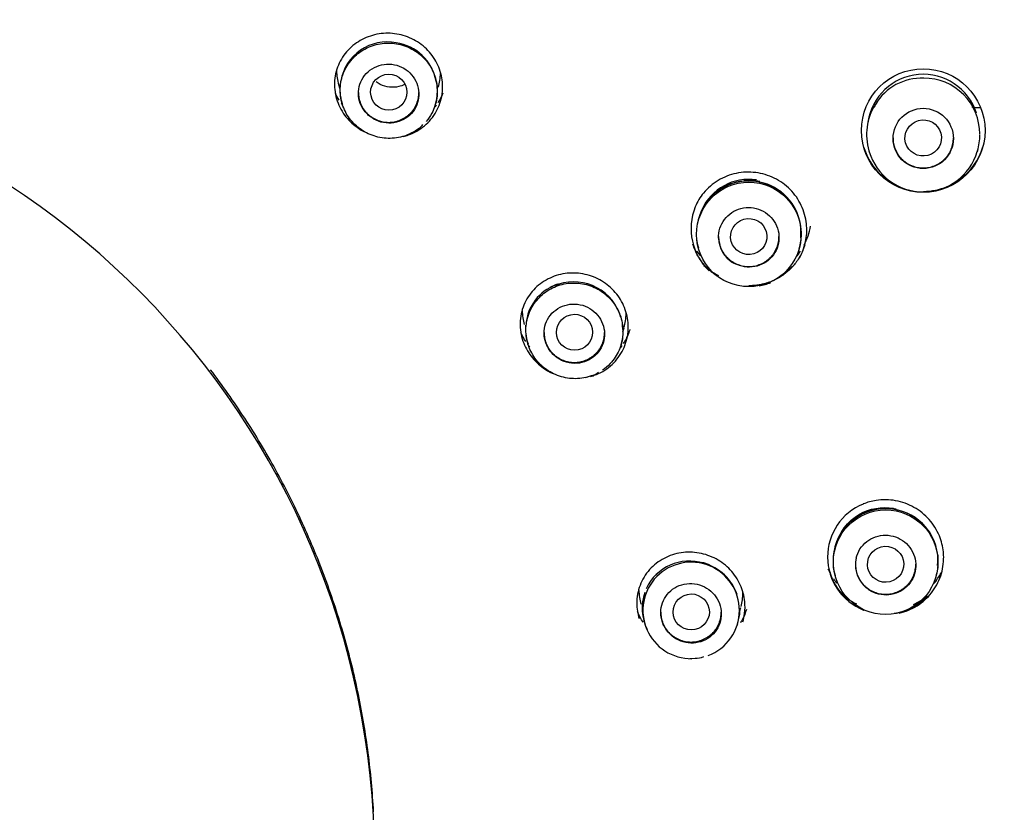
# Model space of a CAD drawing. Units: millimetres. Extents: x 7 to 203, y 5 to 291.
# Drawn here: x 165 to 177, y 184 to 194 of the extents above; entities that cross this region are included whole.
import ezdxf

# ---------------------------------------------------------------- set-up
doc = ezdxf.new("R2010")
doc.units = ezdxf.units.MM
doc.layers.add('Standard', color=7, linetype='Continuous')

msp = doc.modelspace()

# ---------------------------------------------------------------- linework, layer by layer
at = {"layer": 'Standard', "color": 7, "linetype": 'Continuous'}
for p, q in [((169.22, 193.356), (169.235, 193.306)), ((169.259, 193.139), (169.265, 193.118)), ((170.42, 193.107), (170.422, 193.114)), ((169.571, 192.996), (169.582, 192.985)), ((170.128, 192.755), (170.212, 192.81)), ((175.8, 192.535), (175.804, 192.521)), ((177.149, 192.524), (177.153, 192.537)), ((173.682, 191.331), (173.688, 191.313)), ((174.937, 191.31), (174.94, 191.321)), ((172.748, 190.288), (172.763, 190.338)), ((171.564, 190.157), (171.571, 190.136)), ((171.817, 190.094), (171.825, 190.08)), ((172.725, 190.125), (172.727, 190.131)), ((172.285, 189.718), (172.372, 189.747)), ((175.732, 188.15), (175.73, 188.149)), ((175.38, 187.264), (175.385, 187.246)), ((176.635, 187.238), (176.638, 187.248)), ((174.199, 186.825), (174.211, 186.863)), ((174.176, 186.68), (174.198, 186.777)), ((175.735, 186.833), (175.737, 186.833)), ((173.013, 186.687), (173.019, 186.666)), ((173.23, 186.713), (173.234, 186.698)), ((174.173, 186.65), (174.175, 186.655)), ((173.578, 186.231), (173.644, 186.235))]:
    msp.add_line(p, q, dxfattribs=at)
for centre, radius in [((176.476, 192.786), 0.767), ((176.476, 192.688), 0.374), ((174.312, 191.497), 0.649), ((176.01, 187.427), 0.649)]:
    msp.add_circle(centre, radius, dxfattribs=at)
for centre, radius, start, end in [((159.589, 183.634), 30.08, 0.4165, 179.5835), ((169.823, 193.304), 0.583, 78.9746, 170.1938), ((169.85, 193.291), 0.591, 10.5612, 81.7316), ((159.648, 183.723), 10.019, 1.6983, 90.3423), ((176.476, 192.79), 0.694, 17.916, 171.5581), ((169.529, 193.314), 0.294, 162.2595, 172.7964), ((169.868, 193.28), 0.579, 343.2756, 11.0541), ((176.457, 192.768), 0.669, 87.8576, 149.142), ((176.488, 192.747), 0.689, 359.721, 90.4381), ((169.79, 193.3), 0.554, 179.3702, 191.2119), ((169.839, 193.313), 0.605, 191.5429, 196.8139), ((176.476, 192.735), 0.703, 148.1621, 196.478), ((176.477, 192.763), 0.686, 147.2699, 152.4101), ((177.169, 193.445), 0.374, 256.2487, 272.0057), ((170.11, 192.972), 0.192, 302.3976, 325.0107), ((176.476, 192.735), 0.703, 343.5753, 360), ((176.476, 192.735), 0.703, 0, 0.1176), ((176.476, 192.803), 0.772, 196.5539, 235.6679), ((176.476, 192.723), 0.699, 196.6296, 343.5642), ((176.476, 192.803), 0.772, 305.7454, 343.4323), ((174.312, 191.509), 0.652, 25.9146, 164.949), ((174.313, 191.537), 0.643, 81.6105, 155.6359), ((174.286, 191.547), 0.611, 85.6017, 150.572), ((174.312, 191.521), 0.647, 77.9079, 95.2077), ((174.32, 191.516), 0.641, 359.9905, 88.894), ((176.476, 192.803), 0.772, 270.2223, 292.5574), ((174.312, 191.521), 0.647, 140.0176, 151.302), ((174.316, 191.569), 0.722, 158.0351, 226.7415), ((174.312, 191.509), 0.652, 343.3526, 360), ((174.312, 191.521), 0.647, 353.9476, 360), ((174.312, 191.521), 0.647, 0, 2.9077), ((174.312, 191.509), 0.652, 0, 3.9175), ((174.31, 191.724), 0.777, 332.305, 350.7205), ((174.312, 191.509), 0.652, 186.2067, 195.9477), ((174.309, 191.465), 0.374, 182.5846, 237.7654), ((174.31, 191.724), 0.777, 213.823, 219.5028), ((174.31, 191.724), 0.777, 319.3893, 325.9287), ((174.31, 191.724), 0.827, 227.7841, 242.9158), ((174.31, 191.724), 0.827, 306.2307, 310.8466), ((172.105, 190.34), 0.56, 105.7476, 171.1198), ((172.138, 190.299), 0.609, 15.6544, 107.6933), ((174.316, 191.569), 0.722, 279.878, 291.8094), ((172.135, 190.327), 0.595, 176.011, 196.6088), ((172.173, 190.297), 0.579, 343.3127, 355.7506), ((172.322, 189.936), 0.196, 284.8761, 309.912), ((175.999, 187.492), 0.71, 112.291, 248.1495), ((176.01, 187.439), 0.653, 29.8555, 195.7512), ((175.984, 187.48), 0.611, 85.5342, 150.4562), ((176.01, 187.451), 0.647, 78.4051, 95.4307), ((176.017, 187.446), 0.643, 0.1754, 88.7361), ((176.01, 187.451), 0.647, 146.1349, 151.313), ((176.006, 187.395), 0.371, 167.3587, 222.8343), ((176.01, 187.451), 0.647, 0, 3.6252), ((176.01, 187.439), 0.653, 0, 7.6225), ((173.596, 186.828), 0.599, 0, 270.9239), ((173.572, 186.856), 0.585, 72.0887, 155.6387), ((173.592, 186.826), 0.608, 19.0133, 74.7208), ((176.008, 187.655), 0.778, 203.3851, 208.0453), ((176.01, 187.439), 0.653, 343.0756, 360), ((176.01, 187.451), 0.647, 354.185, 360), ((176.009, 187.507), 0.721, 196.0264, 225.1222), ((176.008, 187.655), 0.778, 213.6926, 219.0527), ((176.008, 187.655), 0.778, 320.1693, 332.3638), ((176.009, 187.507), 0.721, 338.1084, 342.9806), ((173.574, 186.855), 0.587, 160.4558, 206.6109), ((176.008, 187.654), 0.828, 227.8339, 244.0714), ((176.009, 187.507), 0.721, 278.3861, 314.8052), ((176.008, 187.654), 0.828, 294.919, 308.9807), ((173.596, 186.828), 0.599, 290.4518, 360), ((173.592, 186.826), 0.608, 355.3456, 0.37), ((173.657, 186.47), 0.235, 266.8353, 293.7549)]:
    msp.add_arc(centre, radius, start, end, dxfattribs=at)
for centre, major_axis, ratio in [((159.589, 183.245), (25.575, 0), 0.992546), ((159.589, 183.171), (23.969, 0), 0.992546), ((159.589, 183.157), (23.903, 0), 0.992546), ((169.843, 193.262), (0.225, 0.002), 0.992544), ((176.476, 192.694), (-0.219, -0.059), 0.987095), ((174.311, 191.47), (-0.225, -0.016), 0.99179), ((172.148, 190.281), (0.225, 0.002), 0.992465), ((176.009, 187.401), (-0.225, -0.009), 0.991355), ((173.597, 186.809), (0.225, 0.001), 0.992407)]:
    msp.add_ellipse(centre, major_axis=major_axis, ratio=ratio, dxfattribs=at)
for points, weights in [([(185.414, 183.266), (185.414, 208.898), (159.589, 208.898), (133.764, 208.898), (133.764, 183.266)], [1, 0.707106781187, 1, 0.707106781187, 1]), ([(185.164, 183.314), (185.164, 208.699), (159.589, 208.699), (134.014, 208.699), (134.014, 183.314)], [1, 0.707106781187, 1, 0.707106781187, 1]), ([(169.467, 193.26), (169.467, 192.888), (169.842, 192.888), (170.217, 192.888), (170.217, 193.26)], [1, 0.707106781186, 1, 0.707106781186, 1]), ([(176.101, 192.694), (176.101, 192.322), (176.476, 192.322), (176.851, 192.322), (176.851, 192.694)], [1, 0.707106781187, 1, 0.707106781187, 1]), ([(173.936, 191.47), (173.936, 191.098), (174.311, 191.098), (174.686, 191.098), (174.686, 191.47)], [1, 0.707106781186, 1, 0.707106781187, 1]), ([(171.771, 190.279), (171.771, 189.907), (172.146, 189.907), (172.521, 189.907), (172.521, 190.279)], [1, 0.707106781186, 1, 0.707106781187, 1]), ([(175.634, 187.401), (175.634, 187.029), (176.009, 187.029), (176.384, 187.029), (176.384, 187.401)], [1, 0.707106781187, 1, 0.707106781187, 1]), ([(173.219, 186.808), (173.219, 186.436), (173.594, 186.436), (173.969, 186.436), (173.969, 186.808)], [1, 0.707106781186, 1, 0.707106781186, 1])]:
    msp.add_rational_spline(points, weights, degree=2, knots=[0, 0, 0, 0.5, 0.5, 1, 1, 1], dxfattribs=at)
for points, knots in [([(170.509, 193.387), (170.502, 193.458), (170.483, 193.531), (170.453, 193.597), (170.422, 193.664), (170.38, 193.726), (170.329, 193.78), (170.278, 193.833), (170.218, 193.879), (170.152, 193.914), (170.087, 193.948), (170.015, 193.972), (169.943, 193.984), (169.87, 193.997), (169.795, 193.997), (169.722, 193.986), (169.649, 193.974), (169.578, 193.951), (169.514, 193.917), (169.448, 193.883), (169.388, 193.838), (169.339, 193.785), (169.288, 193.73), (169.246, 193.667), (169.218, 193.599), (169.188, 193.53), (169.172, 193.454), (169.169, 193.379), (169.167, 193.304), (169.179, 193.226), (169.204, 193.153), (169.228, 193.083), (169.265, 193.015), (169.312, 192.956), (169.356, 192.901), (169.411, 192.851), (169.471, 192.811), (169.49, 192.798), (169.511, 192.786), (169.532, 192.775)], [0, 0, 0, 0, 0.079229, 0.079229, 0.079229, 0.158504, 0.158504, 0.158504, 0.237314, 0.237314, 0.237314, 0.315856, 0.315856, 0.315856, 0.39513, 0.39513, 0.39513, 0.475691, 0.475691, 0.475691, 0.558158, 0.558158, 0.558158, 0.643105, 0.643105, 0.643105, 0.729898, 0.729898, 0.729898, 0.816228, 0.816228, 0.816228, 0.898073, 0.898073, 0.898073, 0.974535, 0.974535, 0.974535, 1, 1, 1, 1]), ([(170.152, 192.769), (170.094, 192.736), (170.029, 192.712), (169.963, 192.699), (169.896, 192.687), (169.827, 192.685), (169.759, 192.695), (169.692, 192.705), (169.626, 192.727), (169.566, 192.758), (169.506, 192.789), (169.451, 192.83), (169.405, 192.879), (169.359, 192.927), (169.321, 192.984), (169.293, 193.044), (169.266, 193.104), (169.248, 193.17), (169.243, 193.236), (169.237, 193.301), (169.242, 193.368), (169.259, 193.432), (169.275, 193.496), (169.304, 193.558), (169.341, 193.612), (169.378, 193.668), (169.426, 193.717), (169.48, 193.756), (169.534, 193.796), (169.596, 193.827), (169.661, 193.846), (169.725, 193.866), (169.795, 193.875), (169.863, 193.872), (169.93, 193.869), (169.998, 193.855), (170.061, 193.83), (170.124, 193.806), (170.183, 193.77), (170.235, 193.726), (170.286, 193.683), (170.33, 193.63), (170.364, 193.573), (170.397, 193.516), (170.421, 193.452), (170.434, 193.387), (170.447, 193.322), (170.449, 193.254), (170.439, 193.189), (170.429, 193.124), (170.408, 193.059), (170.377, 193.001), (170.357, 192.965), (170.334, 192.93), (170.307, 192.898)], [0, 0, 0, 0, 0.057273, 0.057273, 0.057273, 0.114485, 0.114485, 0.114485, 0.171384, 0.171384, 0.171384, 0.227916, 0.227916, 0.227916, 0.283964, 0.283964, 0.283964, 0.340435, 0.340435, 0.340435, 0.3968, 0.3968, 0.3968, 0.453793, 0.453793, 0.453793, 0.511045, 0.511045, 0.511045, 0.56827, 0.56827, 0.56827, 0.625466, 0.625466, 0.625466, 0.682234, 0.682234, 0.682234, 0.738859, 0.738859, 0.738859, 0.795276, 0.795276, 0.795276, 0.851536, 0.851536, 0.851536, 0.908053, 0.908053, 0.908053, 0.964562, 0.964562, 0.964562, 1, 1, 1, 1]), ([(169.571, 192.996), (169.543, 193.026), (169.519, 193.06), (169.502, 193.096), (169.484, 193.132), (169.473, 193.172), (169.469, 193.211), (169.464, 193.251), (169.467, 193.292), (169.476, 193.331), (169.485, 193.371), (169.502, 193.41), (169.524, 193.444), (169.547, 193.479), (169.576, 193.511), (169.61, 193.536), (169.644, 193.561), (169.682, 193.581), (169.723, 193.594), (169.763, 193.606), (169.806, 193.612), (169.849, 193.611), (169.891, 193.61), (169.934, 193.601), (169.974, 193.586), (170.013, 193.571), (170.05, 193.549), (170.082, 193.523), (170.114, 193.496), (170.142, 193.464), (170.163, 193.428), (170.185, 193.393), (170.2, 193.354), (170.209, 193.314), (170.217, 193.274), (170.219, 193.232), (170.214, 193.192), (170.208, 193.152), (170.196, 193.112), (170.177, 193.076), (170.158, 193.039), (170.133, 193.005), (170.103, 192.977), (170.073, 192.949), (170.037, 192.926), (169.998, 192.909), (169.959, 192.892), (169.917, 192.882), (169.874, 192.879), (169.832, 192.876), (169.788, 192.881), (169.746, 192.892), (169.706, 192.903), (169.666, 192.922), (169.631, 192.946), (169.613, 192.958), (169.597, 192.971), (169.582, 192.985)], [0, 0, 0, 0, 0.052316, 0.052316, 0.052316, 0.10457, 0.10457, 0.10457, 0.157996, 0.157996, 0.157996, 0.212776, 0.212776, 0.212776, 0.268194, 0.268194, 0.268194, 0.323514, 0.323514, 0.323514, 0.378292, 0.378292, 0.378292, 0.432407, 0.432407, 0.432407, 0.485943, 0.485943, 0.485943, 0.539124, 0.539124, 0.539124, 0.592211, 0.592211, 0.592211, 0.645494, 0.645494, 0.645494, 0.699209, 0.699209, 0.699209, 0.753548, 0.753548, 0.753548, 0.808509, 0.808509, 0.808509, 0.86392, 0.86392, 0.86392, 0.919237, 0.919237, 0.919237, 0.973631, 0.973631, 0.973631, 1, 1, 1, 1]), ([(170.037, 193.357), (170.015, 193.346), (169.992, 193.337), (169.968, 193.331), (169.931, 193.322), (169.891, 193.32), (169.851, 193.325), (169.813, 193.329), (169.774, 193.341), (169.738, 193.359), (169.72, 193.368), (169.702, 193.379), (169.686, 193.391)], [0, 0, 0, 0, 0.207655, 0.207655, 0.207655, 0.532529, 0.532529, 0.532529, 0.842803, 0.842803, 0.842803, 1, 1, 1, 1]), ([(170.02, 192.712), (170.043, 192.718), (170.065, 192.724), (170.087, 192.732), (170.159, 192.757), (170.227, 192.796), (170.285, 192.845), (170.344, 192.893), (170.394, 192.954), (170.432, 193.021), (170.468, 193.087), (170.493, 193.16), (170.505, 193.236), (170.512, 193.285), (170.513, 193.336), (170.509, 193.387)], [0, 0, 0, 0, 0.076348, 0.076348, 0.076348, 0.329952, 0.329952, 0.329952, 0.586042, 0.586042, 0.586042, 0.836752, 0.836752, 0.836752, 1, 1, 1, 1]), ([(170.514, 193.251), (170.503, 193.223), (170.49, 193.195), (170.475, 193.169), (170.468, 193.156), (170.46, 193.142), (170.451, 193.129)], [0, 0, 0, 0, 0.660828, 0.660828, 0.660828, 1, 1, 1, 1]), ([(174.938, 191.203), (174.939, 191.205), (174.94, 191.207), (174.941, 191.209), (174.98, 191.278), (175.008, 191.356), (175.021, 191.434), (175.032, 191.498), (175.034, 191.563), (175.027, 191.627), (175.019, 191.706), (174.997, 191.785), (174.962, 191.857), (174.928, 191.929), (174.881, 191.997), (174.824, 192.054), (174.768, 192.111), (174.7, 192.159), (174.628, 192.195), (174.556, 192.23), (174.476, 192.254), (174.397, 192.264), (174.317, 192.274), (174.234, 192.271), (174.156, 192.254), (174.077, 192.238), (174, 192.208), (173.932, 192.167), (173.863, 192.125), (173.801, 192.072), (173.75, 192.01), (173.708, 191.959), (173.672, 191.901), (173.646, 191.839), (173.646, 191.839), (173.646, 191.839), (173.646, 191.839)], [0, 0, 0, 0, 0.002882, 0.002882, 0.002882, 0.106583, 0.106583, 0.106583, 0.189434, 0.189434, 0.189434, 0.292609, 0.292609, 0.292609, 0.395616, 0.395616, 0.395616, 0.498913, 0.498913, 0.498913, 0.602215, 0.602215, 0.602215, 0.705396, 0.705396, 0.705396, 0.808977, 0.808977, 0.808977, 0.912917, 0.912917, 0.912917, 0.999987, 0.999987, 0.999987, 1, 1, 1, 1]), ([(173.936, 191.449), (173.935, 191.49), (173.94, 191.532), (173.952, 191.572), (173.965, 191.611), (173.984, 191.649), (174.009, 191.682), (174.034, 191.716), (174.065, 191.745), (174.099, 191.768), (174.134, 191.791), (174.173, 191.809), (174.214, 191.819), (174.255, 191.83), (174.298, 191.833), (174.34, 191.83), (174.382, 191.826), (174.424, 191.816), (174.462, 191.799), (174.501, 191.782), (174.537, 191.758), (174.567, 191.729), (174.598, 191.701), (174.624, 191.667), (174.643, 191.63), (174.663, 191.593), (174.676, 191.552), (174.682, 191.511), (174.688, 191.47), (174.687, 191.428), (174.679, 191.387), (174.671, 191.346), (174.656, 191.307), (174.635, 191.271), (174.613, 191.235), (174.586, 191.203), (174.554, 191.176), (174.522, 191.15), (174.485, 191.128), (174.445, 191.114), (174.406, 191.099), (174.364, 191.091), (174.322, 191.09), (174.28, 191.089), (174.237, 191.096), (174.197, 191.109), (174.166, 191.119), (174.137, 191.132), (174.11, 191.149)], [0, 0, 0, 0, 0.063439, 0.063439, 0.063439, 0.126866, 0.126866, 0.126866, 0.19049, 0.19049, 0.19049, 0.2542, 0.2542, 0.2542, 0.317862, 0.317862, 0.317862, 0.381399, 0.381399, 0.381399, 0.444801, 0.444801, 0.444801, 0.508096, 0.508096, 0.508096, 0.571336, 0.571336, 0.571336, 0.634582, 0.634582, 0.634582, 0.697889, 0.697889, 0.697889, 0.761311, 0.761311, 0.761311, 0.82487, 0.82487, 0.82487, 0.888545, 0.888545, 0.888545, 0.952253, 0.952253, 0.952253, 1, 1, 1, 1]), ([(173.91, 190.984), (173.908, 190.985), (173.907, 190.986), (173.886, 191), (173.867, 191.014), (173.841, 191.036), (173.832, 191.043), (173.815, 191.059), (173.808, 191.066), (173.791, 191.082), (173.783, 191.091), (173.767, 191.109), (173.759, 191.118), (173.736, 191.145), (173.722, 191.165), (173.695, 191.204), (173.683, 191.224), (173.661, 191.265), (173.65, 191.287), (173.633, 191.329), (173.625, 191.351), (173.618, 191.374), (173.617, 191.375), (173.617, 191.376)], [0, 0, 0, 0, 0.008892, 0.008892, 0.149351, 0.149351, 0.21958, 0.21958, 0.28981, 0.28981, 0.360039, 0.360039, 0.430268, 0.430268, 0.570727, 0.570727, 0.711186, 0.711186, 0.851645, 0.851645, 0.992104, 0.992104, 1, 1, 1, 1]), ([(175.006, 191.366), (174.999, 191.343), (174.991, 191.321), (174.965, 191.256), (174.942, 191.214), (174.902, 191.155), (174.888, 191.136), (174.865, 191.108), (174.857, 191.099), (174.845, 191.085), (174.84, 191.081), (174.832, 191.072), (174.827, 191.068), (174.819, 191.06), (174.816, 191.057), (174.809, 191.05), (174.805, 191.046), (174.793, 191.036), (174.785, 191.029), (174.76, 191.008), (174.741, 190.995), (174.702, 190.968), (174.682, 190.956), (174.648, 190.938), (174.637, 190.932), (174.619, 190.924), (174.613, 190.922), (174.605, 190.918), (174.602, 190.917), (174.599, 190.916)], [0, 0, 0, 0, 0.11401, 0.11401, 0.33951, 0.33951, 0.45226, 0.45226, 0.508635, 0.508635, 0.536822, 0.536822, 0.56501, 0.56501, 0.593197, 0.593197, 0.621385, 0.621385, 0.67776, 0.67776, 0.79051, 0.79051, 0.90326, 0.90326, 0.959635, 0.959635, 0.987823, 0.987823, 1, 1, 1, 1]), ([(172.813, 190.402), (172.807, 190.474), (172.788, 190.546), (172.758, 190.613), (172.728, 190.68), (172.686, 190.743), (172.636, 190.797), (172.586, 190.851), (172.526, 190.897), (172.461, 190.933), (172.396, 190.968), (172.324, 190.993), (172.252, 191.006), (172.179, 191.019), (172.103, 191.021), (172.031, 191.01), (171.957, 191), (171.885, 190.977), (171.82, 190.943), (171.753, 190.909), (171.692, 190.863), (171.642, 190.81), (171.59, 190.755), (171.548, 190.69), (171.519, 190.62), (171.491, 190.55), (171.475, 190.473), (171.473, 190.396), (171.471, 190.322), (171.483, 190.245), (171.508, 190.173), (171.532, 190.106), (171.567, 190.04), (171.611, 189.983), (171.653, 189.927), (171.705, 189.878), (171.762, 189.837), (171.796, 189.813), (171.832, 189.792), (171.87, 189.774)], [0, 0, 0, 0, 0.0775803, 0.0775803, 0.0775803, 0.1551801, 0.1551801, 0.1551801, 0.2327174, 0.2327174, 0.2327174, 0.3104923, 0.3104923, 0.3104923, 0.3895119, 0.3895119, 0.3895119, 0.4703695, 0.4703695, 0.4703695, 0.5534318, 0.5534318, 0.5534318, 0.6387239, 0.6387239, 0.6387239, 0.7241336, 0.7241336, 0.7241336, 0.8061847, 0.8061847, 0.8061847, 0.8825458, 0.8825458, 0.8825458, 0.9558948, 0.9558948, 0.9558948, 1, 1, 1, 1]), ([(172.313, 189.726), (172.248, 189.709), (172.178, 189.702), (172.11, 189.707), (172.043, 189.712), (171.975, 189.729), (171.912, 189.756), (171.85, 189.783), (171.792, 189.82), (171.742, 189.866), (171.692, 189.911), (171.649, 189.966), (171.617, 190.025), (171.586, 190.083), (171.564, 190.147), (171.553, 190.212), (171.542, 190.278), (171.543, 190.346), (171.554, 190.41), (171.566, 190.475), (171.589, 190.539), (171.622, 190.596), (171.655, 190.653), (171.698, 190.706), (171.749, 190.749), (171.799, 190.793), (171.859, 190.828), (171.922, 190.852), (171.984, 190.877), (172.052, 190.891), (172.12, 190.893), (172.188, 190.895), (172.257, 190.886), (172.322, 190.866), (172.387, 190.845), (172.449, 190.814), (172.503, 190.774), (172.558, 190.734), (172.606, 190.685), (172.644, 190.629), (172.682, 190.574), (172.711, 190.512), (172.729, 190.448), (172.746, 190.384), (172.753, 190.316), (172.748, 190.25), (172.743, 190.184), (172.727, 190.118), (172.701, 190.058), (172.674, 189.997), (172.637, 189.941), (172.591, 189.892), (172.563, 189.862), (172.53, 189.834), (172.496, 189.811)], [0, 0, 0, 0, 0.057273, 0.057273, 0.057273, 0.114485, 0.114485, 0.114485, 0.171384, 0.171384, 0.171384, 0.227916, 0.227916, 0.227916, 0.283964, 0.283964, 0.283964, 0.340435, 0.340435, 0.340435, 0.3968, 0.3968, 0.3968, 0.453793, 0.453793, 0.453793, 0.511045, 0.511045, 0.511045, 0.56827, 0.56827, 0.56827, 0.625466, 0.625466, 0.625466, 0.682234, 0.682234, 0.682234, 0.738859, 0.738859, 0.738859, 0.795276, 0.795276, 0.795276, 0.851536, 0.851536, 0.851536, 0.908053, 0.908053, 0.908053, 0.964562, 0.964562, 0.964562, 1, 1, 1, 1]), ([(171.907, 190.865), (171.921, 190.87), (171.935, 190.875), (171.948, 190.88), (171.952, 190.881), (171.956, 190.882), (171.96, 190.883)], [0, 0, 0, 0, 0.787842, 0.787842, 0.787842, 1, 1, 1, 1]), ([(174.565, 190.902), (174.556, 190.899), (174.547, 190.896), (174.525, 190.889), (174.512, 190.885), (174.491, 190.88), (174.484, 190.879), (174.469, 190.875), (174.461, 190.873), (174.445, 190.871), (174.438, 190.869), (174.424, 190.867), (174.417, 190.866), (174.397, 190.864), (174.385, 190.863), (174.361, 190.861), (174.35, 190.86), (174.335, 190.86), (174.33, 190.86), (174.323, 190.86), (174.321, 190.86), (174.318, 190.86), (174.317, 190.86), (174.314, 190.86), (174.314, 190.86), (174.312, 190.86)], [0, 0, 0, 0, 0.136669, 0.136669, 0.280656, 0.280656, 0.35265, 0.35265, 0.424643, 0.424643, 0.496637, 0.496637, 0.568631, 0.568631, 0.712618, 0.712618, 0.856605, 0.856605, 0.928599, 0.928599, 0.964596, 0.964596, 0.982594, 0.982594, 1, 1, 1, 1]), ([(171.628, 190.628), (171.63, 190.632), (171.633, 190.636), (171.636, 190.64), (171.639, 190.645), (171.642, 190.651), (171.646, 190.656)], [0, 0, 0, 0, 0.443714, 0.443714, 0.443714, 1, 1, 1, 1]), ([(171.817, 190.094), (171.798, 190.129), (171.784, 190.169), (171.777, 190.208), (171.769, 190.248), (171.769, 190.288), (171.775, 190.327), (171.782, 190.367), (171.795, 190.406), (171.814, 190.442), (171.834, 190.478), (171.86, 190.511), (171.891, 190.538), (171.922, 190.566), (171.959, 190.589), (171.999, 190.605), (172.038, 190.621), (172.081, 190.63), (172.123, 190.632), (172.166, 190.633), (172.209, 190.628), (172.25, 190.616), (172.291, 190.603), (172.33, 190.584), (172.364, 190.56), (172.398, 190.535), (172.429, 190.504), (172.453, 190.47), (172.477, 190.437), (172.495, 190.398), (172.506, 190.359), (172.518, 190.319), (172.523, 190.277), (172.52, 190.237), (172.518, 190.196), (172.509, 190.155), (172.493, 190.118), (172.477, 190.08), (172.454, 190.045), (172.427, 190.014), (172.399, 189.984), (172.365, 189.958), (172.329, 189.939), (172.292, 189.919), (172.251, 189.906), (172.209, 189.9), (172.167, 189.893), (172.123, 189.894), (172.081, 189.903), (172.039, 189.911), (171.997, 189.926), (171.96, 189.948), (171.923, 189.97), (171.89, 189.998), (171.862, 190.03), (171.848, 190.046), (171.836, 190.063), (171.825, 190.08)], [0, 0, 0, 0, 0.052316, 0.052316, 0.052316, 0.10457, 0.10457, 0.10457, 0.157996, 0.157996, 0.157996, 0.212776, 0.212776, 0.212776, 0.268194, 0.268194, 0.268194, 0.323514, 0.323514, 0.323514, 0.378292, 0.378292, 0.378292, 0.432407, 0.432407, 0.432407, 0.485943, 0.485943, 0.485943, 0.539124, 0.539124, 0.539124, 0.592211, 0.592211, 0.592211, 0.645494, 0.645494, 0.645494, 0.699209, 0.699209, 0.699209, 0.753548, 0.753548, 0.753548, 0.808509, 0.808509, 0.808509, 0.86392, 0.86392, 0.86392, 0.919237, 0.919237, 0.919237, 0.973631, 0.973631, 0.973631, 1, 1, 1, 1]), ([(172.348, 189.732), (172.363, 189.736), (172.379, 189.741), (172.394, 189.747), (172.467, 189.773), (172.536, 189.813), (172.594, 189.863), (172.652, 189.913), (172.702, 189.974), (172.738, 190.041), (172.774, 190.107), (172.798, 190.18), (172.809, 190.255), (172.816, 190.303), (172.817, 190.353), (172.813, 190.402)], [0, 0, 0, 0, 0.055325, 0.055325, 0.055325, 0.321225, 0.321225, 0.321225, 0.58316, 0.58316, 0.58316, 0.837037, 0.837037, 0.837037, 1, 1, 1, 1]), ([(172.834, 190.315), (172.821, 190.269), (172.802, 190.225), (172.779, 190.184), (172.772, 190.17), (172.763, 190.156), (172.754, 190.142)], [0, 0, 0, 0, 0.742501, 0.742501, 0.742501, 1, 1, 1, 1]), ([(176.176, 186.794), (176.255, 186.811), (176.331, 186.843), (176.4, 186.886), (176.468, 186.929), (176.529, 186.984), (176.579, 187.047), (176.628, 187.109), (176.667, 187.182), (176.693, 187.257), (176.718, 187.333), (176.731, 187.414), (176.73, 187.494), (176.729, 187.515), (176.728, 187.536), (176.726, 187.557), (176.719, 187.624), (176.702, 187.69), (176.676, 187.753), (176.646, 187.827), (176.602, 187.897), (176.549, 187.957), (176.495, 188.017), (176.431, 188.069), (176.361, 188.108), (176.291, 188.148), (176.213, 188.176), (176.134, 188.19), (176.054, 188.205), (175.971, 188.206), (175.892, 188.194), (175.837, 188.185), (175.783, 188.17), (175.732, 188.15), (175.732, 188.15), (175.732, 188.15), (175.732, 188.15)], [0, 0, 0, 0, 0.103053, 0.103053, 0.103053, 0.205761, 0.205761, 0.205761, 0.308107, 0.308107, 0.308107, 0.410025, 0.410025, 0.410025, 0.436779, 0.436779, 0.436779, 0.522161, 0.522161, 0.522161, 0.624009, 0.624009, 0.624009, 0.725812, 0.725812, 0.725812, 0.827846, 0.827846, 0.827846, 0.930042, 0.930042, 0.930042, 0.999987, 0.999987, 0.999987, 1, 1, 1, 1]), ([(175.385, 187.623), (175.429, 187.788), (175.63, 188.065), (175.962, 188.119), (176.107, 188.097)], [0, 0, 0, 0, 0.540595, 1, 1, 1, 1]), ([(175.643, 187.476), (175.653, 187.516), (175.669, 187.556), (175.691, 187.591), (175.713, 187.626), (175.742, 187.657), (175.775, 187.683), (175.808, 187.709), (175.845, 187.729), (175.885, 187.742), (175.925, 187.756), (175.967, 187.763), (176.01, 187.762), (176.052, 187.762), (176.094, 187.754), (176.134, 187.74), (176.174, 187.726), (176.211, 187.705), (176.244, 187.679), (176.277, 187.652), (176.306, 187.62), (176.328, 187.585), (176.35, 187.549), (176.366, 187.509), (176.375, 187.469), (176.384, 187.428), (176.387, 187.386), (176.382, 187.344), (176.377, 187.303), (176.365, 187.262), (176.346, 187.225), (176.328, 187.188), (176.303, 187.154), (176.273, 187.125), (176.243, 187.096), (176.208, 187.072), (176.17, 187.054), (176.132, 187.037), (176.09, 187.025), (176.049, 187.021), (176.007, 187.017), (175.964, 187.021), (175.923, 187.031), (175.882, 187.041), (175.842, 187.058), (175.806, 187.081), (175.78, 187.098), (175.755, 187.119), (175.733, 187.142)], [0, 0, 0, 0, 0.063439, 0.063439, 0.063439, 0.126866, 0.126866, 0.126866, 0.19049, 0.19049, 0.19049, 0.2542, 0.2542, 0.2542, 0.317862, 0.317862, 0.317862, 0.381399, 0.381399, 0.381399, 0.444801, 0.444801, 0.444801, 0.508096, 0.508096, 0.508096, 0.571336, 0.571336, 0.571336, 0.634582, 0.634582, 0.634582, 0.697889, 0.697889, 0.697889, 0.761311, 0.761311, 0.761311, 0.82487, 0.82487, 0.82487, 0.888545, 0.888545, 0.888545, 0.952253, 0.952253, 0.952253, 1, 1, 1, 1]), ([(174.261, 186.935), (174.254, 187.007), (174.235, 187.08), (174.204, 187.147), (174.174, 187.214), (174.132, 187.277), (174.081, 187.331), (174.031, 187.385), (173.97, 187.431), (173.905, 187.467), (173.84, 187.502), (173.768, 187.527), (173.695, 187.54), (173.621, 187.554), (173.545, 187.555), (173.473, 187.544), (173.398, 187.533), (173.325, 187.509), (173.259, 187.474), (173.192, 187.439), (173.13, 187.391), (173.08, 187.335), (173.029, 187.278), (172.988, 187.211), (172.961, 187.139), (172.935, 187.069), (172.921, 186.992), (172.921, 186.915), (172.921, 186.852), (172.931, 186.788), (172.949, 186.727)], [0, 0, 0, 0, 0.097386, 0.097386, 0.097386, 0.194765, 0.194765, 0.194765, 0.292541, 0.292541, 0.292541, 0.39167, 0.39167, 0.39167, 0.492461, 0.492461, 0.492461, 0.596442, 0.596442, 0.596442, 0.70318, 0.70318, 0.70318, 0.810788, 0.810788, 0.810788, 0.915009, 0.915009, 0.915009, 1, 1, 1, 1]), ([(173.161, 187.27), (173.169, 187.278), (173.177, 187.286), (173.186, 187.294), (173.195, 187.302), (173.204, 187.31), (173.214, 187.317)], [0, 0, 0, 0, 0.4862885, 0.4862885, 0.4862885, 1, 1, 1, 1]), ([(173.23, 186.713), (173.22, 186.753), (173.217, 186.794), (173.221, 186.834), (173.224, 186.874), (173.235, 186.914), (173.251, 186.95), (173.268, 186.986), (173.291, 187.021), (173.319, 187.05), (173.348, 187.08), (173.382, 187.105), (173.42, 187.124), (173.457, 187.142), (173.499, 187.155), (173.541, 187.16), (173.584, 187.165), (173.628, 187.163), (173.67, 187.154), (173.711, 187.144), (173.752, 187.128), (173.788, 187.106), (173.825, 187.083), (173.857, 187.055), (173.884, 187.022), (173.911, 186.99), (173.932, 186.952), (173.947, 186.913), (173.961, 186.874), (173.969, 186.833), (173.969, 186.791), (173.97, 186.75), (173.964, 186.709), (173.951, 186.67), (173.938, 186.631), (173.918, 186.594), (173.893, 186.562), (173.867, 186.53), (173.836, 186.502), (173.801, 186.48), (173.766, 186.457), (173.727, 186.441), (173.686, 186.432), (173.645, 186.422), (173.602, 186.42), (173.56, 186.425), (173.517, 186.43), (173.475, 186.442), (173.436, 186.461), (173.397, 186.48), (173.361, 186.505), (173.331, 186.536), (173.301, 186.566), (173.275, 186.602), (173.257, 186.64), (173.248, 186.659), (173.24, 186.678), (173.234, 186.698)], [0, 0, 0, 0, 0.052316, 0.052316, 0.052316, 0.10457, 0.10457, 0.10457, 0.157996, 0.157996, 0.157996, 0.212776, 0.212776, 0.212776, 0.268194, 0.268194, 0.268194, 0.323514, 0.323514, 0.323514, 0.378292, 0.378292, 0.378292, 0.432407, 0.432407, 0.432407, 0.485943, 0.485943, 0.485943, 0.539124, 0.539124, 0.539124, 0.592211, 0.592211, 0.592211, 0.645494, 0.645494, 0.645494, 0.699209, 0.699209, 0.699209, 0.753548, 0.753548, 0.753548, 0.808509, 0.808509, 0.808509, 0.86392, 0.86392, 0.86392, 0.919237, 0.919237, 0.919237, 0.973631, 0.973631, 0.973631, 1, 1, 1, 1]), ([(174.236, 186.686), (174.247, 186.721), (174.254, 186.756), (174.259, 186.791), (174.265, 186.838), (174.266, 186.887), (174.261, 186.935)], [0, 0, 0, 0, 0.4290842, 0.4290842, 0.4290842, 1, 1, 1, 1]), ([(174.282, 186.84), (174.27, 186.799), (174.253, 186.758), (174.234, 186.72), (174.225, 186.704), (174.216, 186.689), (174.207, 186.673)], [0, 0, 0, 0, 0.704792, 0.704792, 0.704792, 1, 1, 1, 1])]:
    msp.add_open_spline(points, degree=3, knots=knots, dxfattribs=at)
for points in [[(169.195, 193.525), (169.195, 193.468), (169.204, 193.411), (169.221, 193.355)], [(170.459, 193.324), (170.476, 193.379), (170.484, 193.438), (170.485, 193.496)], [(170.442, 193.201), (170.45, 193.304), (170.446, 193.37), (170.43, 193.4)], [(169.229, 193.162), (169.211, 193.19), (169.195, 193.219), (169.181, 193.249)], [(169.273, 193.101), (169.265, 193.11), (169.258, 193.119), (169.252, 193.128)], [(170.431, 193.1), (170.425, 193.091), (170.418, 193.082), (170.41, 193.073)], [(171.847, 190.841), (171.876, 190.858), (171.908, 190.871), (171.941, 190.882)], [(171.499, 190.548), (171.499, 190.491), (171.508, 190.433), (171.525, 190.377)], [(172.677, 190.579), (172.687, 190.561), (172.695, 190.542), (172.703, 190.522)], [(172.763, 190.339), (172.78, 190.395), (172.788, 190.454), (172.789, 190.513)], [(171.543, 190.166), (171.521, 190.2), (171.501, 190.237), (171.484, 190.274)], [(172.738, 190.385), (172.741, 190.362), (172.743, 190.338), (172.743, 190.315)], [(171.592, 190.102), (171.583, 190.112), (171.574, 190.123), (171.566, 190.134)], [(172.737, 190.117), (172.731, 190.108), (172.725, 190.1), (172.718, 190.091)], [(173.728, 187.428), (173.759, 187.42), (173.789, 187.41), (173.819, 187.397)], [(174.091, 187.168), (174.114, 187.133), (174.134, 187.094), (174.15, 187.055)], [(172.947, 187.077), (172.948, 187.02), (172.957, 186.961), (172.974, 186.905)], [(174.215, 186.878), (174.23, 186.932), (174.237, 186.988), (174.237, 187.045)], [(173.001, 186.681), (172.973, 186.721), (172.949, 186.764), (172.93, 186.809)]]:
    msp.add_open_spline(points, degree=3, dxfattribs=at)
for points, weights in [([(176.659, 192.563), (176.656, 192.559), (176.653, 192.555)], [1, 0.999912667599, 1]), ([(169.655, 184.326), (169.488, 187.378), (167.63, 189.817)], [1, 0.956361141822, 1])]:
    msp.add_rational_spline(points, weights, degree=2, dxfattribs=at)

doc.saveas('drawing.dxf')
